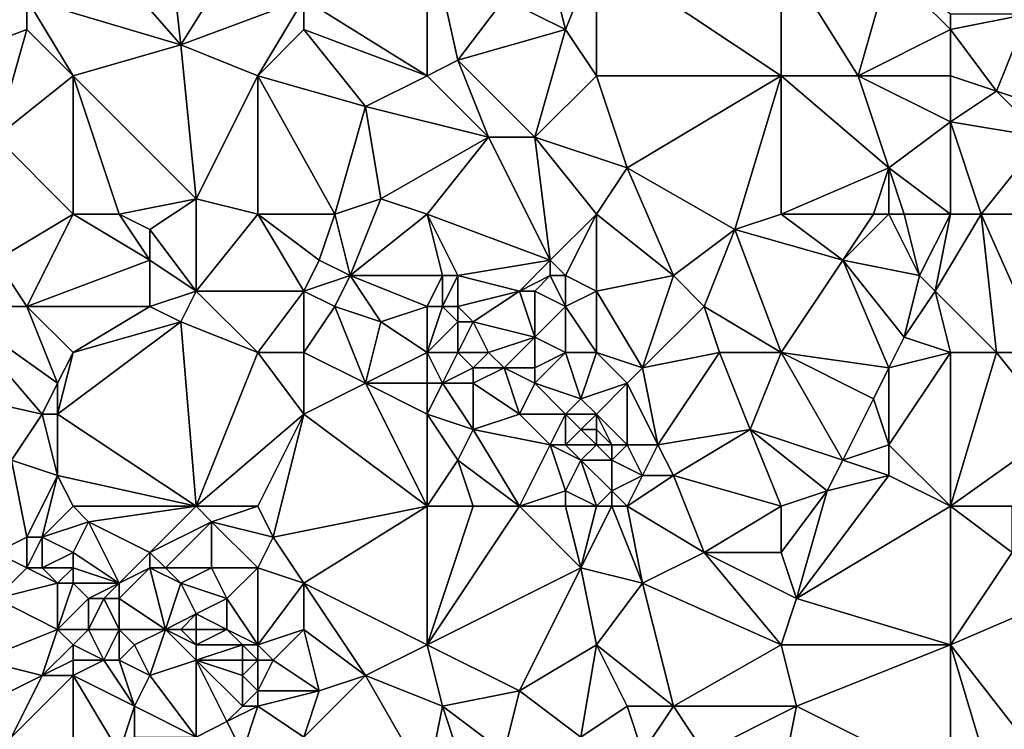
# Model space of a CAD drawing. Units: metres. Extents: x 74375 to 75000, y 344000 to 344500.
# Drawn here: x 74764 to 74828, y 344206 to 344253 of the extents above; entities that cross this region are included whole.
import ezdxf

# ---------------------------------------------------------------- set-up
doc = ezdxf.new("R2010")
doc.units = ezdxf.units.M
doc.layers.add('Terrain', color=15, linetype='Continuous')

msp = doc.modelspace()

# ---------------------------------------------------------------- linework, layer by layer
at = {"layer": 'Terrain'}
for points in [[(74773, 344260, 326.35), (74767, 344259, 326.1), (74774, 344251, 326.24), (74773, 344260, 326.35)], [(74779, 344259, 326.79), (74773, 344260, 326.35), (74774, 344251, 326.24), (74779, 344259, 326.79)], [(74764, 344254, 325.82), (74774, 344251, 326.24), (74767, 344259, 326.1), (74764, 344254, 325.82)], [(74779, 344259, 326.79), (74774, 344251, 326.24), (74782, 344254, 326.68), (74779, 344259, 326.79)], [(74790, 344249, 326.99), (74790, 344259, 327.05), (74782, 344254, 326.68), (74790, 344249, 326.99)], [(74790, 344249, 326.99), (74792, 344250, 327.03), (74790, 344259, 327.05), (74790, 344249, 326.99)], [(74790, 344259, 327.05), (74792, 344250, 327.03), (74795, 344254, 327.36), (74790, 344259, 327.05)], [(74801, 344257, 327.46), (74798, 344256, 327.32), (74799, 344252, 327.43), (74801, 344257, 327.46)], [(74801, 344249, 327.31), (74801, 344257, 327.46), (74799, 344252, 327.43), (74801, 344249, 327.31)], [(74801, 344249, 327.31), (74813, 344249, 327.75), (74801, 344257, 327.46), (74801, 344249, 327.31)], [(74813, 344249, 327.75), (74813, 344257, 328.17), (74801, 344257, 327.46), (74813, 344249, 327.75)], [(74813, 344249, 327.75), (74818, 344249, 328.01), (74813, 344257, 328.17), (74813, 344249, 327.75)], [(74818, 344249, 328.01), (74820, 344256, 328.12), (74813, 344257, 328.17), (74818, 344249, 328.01)], [(74798, 344256, 327.32), (74795, 344254, 327.36), (74799, 344252, 327.43), (74798, 344256, 327.32)], [(74818, 344249, 328.01), (74824, 344252, 328.36), (74820, 344256, 328.12), (74818, 344249, 328.01)], [(74820, 344256, 328.12), (74824, 344252, 328.36), (74824, 344253, 328.33), (74820, 344256, 328.12)], [(74756, 344249, 325.57), (74764, 344254, 325.82), (74753, 344255, 325.55), (74756, 344249, 325.57)], [(74756, 344249, 325.57), (74764, 344252, 325.76), (74764, 344254, 325.82), (74756, 344249, 325.57)], [(74767, 344249, 326.02), (74774, 344251, 326.24), (74764, 344254, 325.82), (74767, 344249, 326.02)], [(74767, 344249, 326.02), (74764, 344254, 325.82), (74764, 344252, 325.76), (74767, 344249, 326.02)], [(74779, 344249, 326.55), (74782, 344254, 326.68), (74774, 344251, 326.24), (74779, 344249, 326.55)], [(74779, 344249, 326.55), (74782, 344252, 326.55), (74782, 344254, 326.68), (74779, 344249, 326.55)], [(74790, 344249, 326.99), (74782, 344254, 326.68), (74782, 344252, 326.55), (74790, 344249, 326.99)], [(74795, 344254, 327.36), (74792, 344250, 327.03), (74799, 344252, 327.43), (74795, 344254, 327.36)], [(74827, 344248, 328.33), (74829, 344253, 328.52), (74824, 344252, 328.36), (74827, 344248, 328.33)], [(74824, 344253, 328.33), (74824, 344252, 328.36), (74829, 344253, 328.52), (74824, 344253, 328.33)], [(74827, 344248, 328.33), (74830, 344247, 328.33), (74829, 344253, 328.52), (74827, 344248, 328.33)], [(74756, 344249, 325.57), (74762, 344245, 325.98), (74764, 344252, 325.76), (74756, 344249, 325.57)], [(74762, 344245, 325.98), (74767, 344249, 326.02), (74764, 344252, 325.76), (74762, 344245, 325.98)], [(74779, 344249, 326.55), (74786, 344247, 326.77), (74782, 344252, 326.55), (74779, 344249, 326.55)], [(74790, 344249, 326.99), (74782, 344252, 326.55), (74786, 344247, 326.77), (74790, 344249, 326.99)], [(74797, 344245, 327.18), (74799, 344252, 327.43), (74792, 344250, 327.03), (74797, 344245, 327.18)], [(74801, 344249, 327.31), (74799, 344252, 327.43), (74797, 344245, 327.18), (74801, 344249, 327.31)], [(74818, 344249, 328.01), (74824, 344249, 328.04), (74824, 344252, 328.36), (74818, 344249, 328.01)], [(74824, 344249, 328.04), (74827, 344248, 328.33), (74824, 344252, 328.36), (74824, 344249, 328.04)], [(74767, 344249, 326.02), (74775, 344241, 326.56), (74774, 344251, 326.24), (74767, 344249, 326.02)], [(74779, 344249, 326.55), (74774, 344251, 326.24), (74775, 344241, 326.56), (74779, 344249, 326.55)], [(74790, 344249, 326.99), (74794, 344245, 327.24), (74792, 344250, 327.03), (74790, 344249, 326.99)], [(74794, 344245, 327.24), (74797, 344245, 327.18), (74792, 344250, 327.03), (74794, 344245, 327.24)], [(74767, 344240, 326.15), (74767, 344249, 326.02), (74762, 344245, 325.98), (74767, 344240, 326.15)], [(74767, 344240, 326.15), (74770, 344240, 326.41), (74767, 344249, 326.02), (74767, 344240, 326.15)], [(74770, 344240, 326.41), (74775, 344241, 326.56), (74767, 344249, 326.02), (74770, 344240, 326.41)], [(74779, 344240, 326.74), (74779, 344249, 326.55), (74775, 344241, 326.56), (74779, 344240, 326.74)], [(74779, 344240, 326.74), (74784, 344240, 327), (74779, 344249, 326.55), (74779, 344240, 326.74)], [(74784, 344240, 327), (74786, 344247, 326.77), (74779, 344249, 326.55), (74784, 344240, 327)], [(74790, 344249, 326.99), (74786, 344247, 326.77), (74794, 344245, 327.24), (74790, 344249, 326.99)], [(74801, 344249, 327.31), (74797, 344245, 327.18), (74803, 344243, 327.45), (74801, 344249, 327.31)], [(74801, 344249, 327.31), (74803, 344243, 327.45), (74813, 344249, 327.75), (74801, 344249, 327.31)], [(74810, 344239, 327.55), (74813, 344249, 327.75), (74803, 344243, 327.45), (74810, 344239, 327.55)], [(74810, 344239, 327.55), (74813, 344240, 327.73), (74813, 344249, 327.75), (74810, 344239, 327.55)], [(74813, 344240, 327.73), (74820, 344243, 328.13), (74813, 344249, 327.75), (74813, 344240, 327.73)], [(74813, 344249, 327.75), (74820, 344243, 328.13), (74818, 344249, 328.01), (74813, 344249, 327.75)], [(74818, 344249, 328.01), (74820, 344243, 328.13), (74824, 344246, 328.13), (74818, 344249, 328.01)], [(74818, 344249, 328.01), (74824, 344246, 328.13), (74824, 344249, 328.04), (74818, 344249, 328.01)], [(74824, 344249, 328.04), (74824, 344246, 328.13), (74827, 344248, 328.33), (74824, 344249, 328.04)], [(74827, 344248, 328.33), (74824, 344246, 328.13), (74830, 344245, 328.22), (74827, 344248, 328.33)], [(74827, 344248, 328.33), (74830, 344245, 328.22), (74830, 344247, 328.33), (74827, 344248, 328.33)], [(74784, 344240, 327), (74787, 344241, 327.1), (74786, 344247, 326.77), (74784, 344240, 327)], [(74794, 344245, 327.24), (74786, 344247, 326.77), (74787, 344241, 327.1), (74794, 344245, 327.24)], [(74820, 344243, 328.13), (74824, 344240, 328.25), (74824, 344246, 328.13), (74820, 344243, 328.13)], [(74824, 344240, 328.25), (74826, 344240, 328.13), (74824, 344246, 328.13), (74824, 344240, 328.25)], [(74826, 344240, 328.13), (74830, 344245, 328.22), (74824, 344246, 328.13), (74826, 344240, 328.13)], [(74762, 344237, 326.32), (74767, 344240, 326.15), (74762, 344245, 325.98), (74762, 344237, 326.32)], [(74790, 344240, 327.05), (74794, 344245, 327.24), (74787, 344241, 327.1), (74790, 344240, 327.05)], [(74790, 344240, 327.05), (74798, 344237, 327.29), (74794, 344245, 327.24), (74790, 344240, 327.05)], [(74798, 344237, 327.29), (74797, 344245, 327.18), (74794, 344245, 327.24), (74798, 344237, 327.29)], [(74801, 344240, 327.27), (74803, 344243, 327.45), (74797, 344245, 327.18), (74801, 344240, 327.27)], [(74801, 344240, 327.27), (74797, 344245, 327.18), (74798, 344237, 327.29), (74801, 344240, 327.27)], [(74826, 344240, 328.13), (74831, 344240, 328.42), (74830, 344245, 328.22), (74826, 344240, 328.13)], [(74801, 344240, 327.27), (74806, 344236, 327.66), (74803, 344243, 327.45), (74801, 344240, 327.27)], [(74810, 344239, 327.55), (74803, 344243, 327.45), (74806, 344236, 327.66), (74810, 344239, 327.55)], [(74813, 344240, 327.73), (74819, 344240, 328.13), (74820, 344243, 328.13), (74813, 344240, 327.73)], [(74819, 344240, 328.13), (74820, 344240, 328.26), (74820, 344243, 328.13), (74819, 344240, 328.13)], [(74820, 344240, 328.26), (74821, 344240, 328.38), (74820, 344243, 328.13), (74820, 344240, 328.26)], [(74821, 344240, 328.38), (74824, 344240, 328.25), (74820, 344243, 328.13), (74821, 344240, 328.38)], [(74770, 344240, 326.41), (74772, 344239, 326.66), (74775, 344241, 326.56), (74770, 344240, 326.41)], [(74772, 344239, 326.66), (74775, 344235, 326.85), (74775, 344241, 326.56), (74772, 344239, 326.66)], [(74779, 344240, 326.74), (74775, 344241, 326.56), (74775, 344235, 326.85), (74779, 344240, 326.74)], [(74784, 344240, 327), (74785, 344236, 326.97), (74787, 344241, 327.1), (74784, 344240, 327)], [(74790, 344240, 327.05), (74787, 344241, 327.1), (74785, 344236, 326.97), (74790, 344240, 327.05)], [(74762, 344237, 326.32), (74764, 344234, 326.38), (74767, 344240, 326.15), (74762, 344237, 326.32)], [(74764, 344234, 326.38), (74772, 344237, 326.83), (74767, 344240, 326.15), (74764, 344234, 326.38)], [(74767, 344240, 326.15), (74772, 344237, 326.83), (74770, 344240, 326.41), (74767, 344240, 326.15)], [(74770, 344240, 326.41), (74772, 344237, 326.83), (74772, 344239, 326.66), (74770, 344240, 326.41)], [(74779, 344240, 326.74), (74775, 344235, 326.85), (74782, 344235, 326.89), (74779, 344240, 326.74)], [(74779, 344240, 326.74), (74782, 344235, 326.89), (74783, 344237, 326.91), (74779, 344240, 326.74)], [(74779, 344240, 326.74), (74783, 344237, 326.91), (74784, 344240, 327), (74779, 344240, 326.74)], [(74784, 344240, 327), (74783, 344237, 326.91), (74785, 344236, 326.97), (74784, 344240, 327)], [(74790, 344240, 327.05), (74785, 344236, 326.97), (74791, 344236, 327.31), (74790, 344240, 327.05)], [(74790, 344240, 327.05), (74791, 344236, 327.31), (74792, 344236, 327.13), (74790, 344240, 327.05)], [(74790, 344240, 327.05), (74792, 344236, 327.13), (74798, 344237, 327.29), (74790, 344240, 327.05)], [(74801, 344240, 327.27), (74798, 344237, 327.29), (74799, 344236, 327.67), (74801, 344240, 327.27)], [(74801, 344240, 327.27), (74799, 344236, 327.67), (74801, 344235, 327.62), (74801, 344240, 327.27)], [(74801, 344240, 327.27), (74801, 344235, 327.62), (74806, 344236, 327.66), (74801, 344240, 327.27)], [(74810, 344239, 327.55), (74817, 344237, 327.98), (74813, 344240, 327.73), (74810, 344239, 327.55)], [(74813, 344240, 327.73), (74817, 344237, 327.98), (74819, 344240, 328.13), (74813, 344240, 327.73)], [(74819, 344240, 328.13), (74817, 344237, 327.98), (74820, 344240, 328.26), (74819, 344240, 328.13)], [(74820, 344240, 328.26), (74817, 344237, 327.98), (74822, 344236, 328.26), (74820, 344240, 328.26)], [(74820, 344240, 328.26), (74822, 344236, 328.26), (74821, 344240, 328.38), (74820, 344240, 328.26)], [(74821, 344240, 328.38), (74822, 344236, 328.26), (74824, 344240, 328.25), (74821, 344240, 328.38)], [(74822, 344236, 328.26), (74823, 344235, 328.23), (74824, 344240, 328.25), (74822, 344236, 328.26)], [(74823, 344235, 328.23), (74827, 344231, 328.41), (74826, 344240, 328.13), (74823, 344235, 328.23)], [(74823, 344235, 328.23), (74826, 344240, 328.13), (74824, 344240, 328.25), (74823, 344235, 328.23)], [(74827, 344231, 328.41), (74830, 344231, 328.34), (74826, 344240, 328.13), (74827, 344231, 328.41)], [(74830, 344231, 328.34), (74831, 344240, 328.42), (74826, 344240, 328.13), (74830, 344231, 328.34)], [(74772, 344239, 326.66), (74772, 344237, 326.83), (74775, 344235, 326.85), (74772, 344239, 326.66)], [(74810, 344239, 327.55), (74806, 344236, 327.66), (74808, 344234, 327.93), (74810, 344239, 327.55)], [(74813, 344231, 328), (74810, 344239, 327.55), (74808, 344234, 327.93), (74813, 344231, 328)], [(74813, 344231, 328), (74817, 344237, 327.98), (74810, 344239, 327.55), (74813, 344231, 328)], [(74762, 344237, 326.32), (74759, 344234, 326.12), (74764, 344234, 326.38), (74762, 344237, 326.32)], [(74764, 344234, 326.38), (74772, 344234, 326.91), (74772, 344237, 326.83), (74764, 344234, 326.38)], [(74772, 344237, 326.83), (74772, 344234, 326.91), (74775, 344235, 326.85), (74772, 344237, 326.83)], [(74783, 344237, 326.91), (74782, 344235, 326.89), (74785, 344236, 326.97), (74783, 344237, 326.91)], [(74798, 344237, 327.29), (74792, 344236, 327.13), (74796, 344235, 327.31), (74798, 344237, 327.29)], [(74798, 344237, 327.29), (74796, 344235, 327.31), (74798, 344236, 327.53), (74798, 344237, 327.29)], [(74798, 344237, 327.29), (74798, 344236, 327.53), (74799, 344236, 327.67), (74798, 344237, 327.29)], [(74813, 344231, 328), (74820, 344230, 328.27), (74817, 344237, 327.98), (74813, 344231, 328)], [(74820, 344230, 328.27), (74821, 344232, 328.38), (74817, 344237, 327.98), (74820, 344230, 328.27)], [(74817, 344237, 327.98), (74821, 344232, 328.38), (74822, 344236, 328.26), (74817, 344237, 327.98)], [(74785, 344236, 326.97), (74782, 344235, 326.89), (74784, 344234, 326.93), (74785, 344236, 326.97)], [(74785, 344236, 326.97), (74784, 344234, 326.93), (74787, 344233, 327.3), (74785, 344236, 326.97)], [(74791, 344236, 327.31), (74785, 344236, 326.97), (74790, 344234, 327.47), (74791, 344236, 327.31)], [(74790, 344234, 327.47), (74785, 344236, 326.97), (74787, 344233, 327.3), (74790, 344234, 327.47)], [(74791, 344236, 327.31), (74790, 344234, 327.47), (74791, 344234, 327.46), (74791, 344236, 327.31)], [(74791, 344236, 327.31), (74791, 344234, 327.46), (74792, 344236, 327.13), (74791, 344236, 327.31)], [(74792, 344236, 327.13), (74791, 344234, 327.46), (74792, 344234, 327.3), (74792, 344236, 327.13)], [(74792, 344236, 327.13), (74792, 344234, 327.3), (74796, 344235, 327.31), (74792, 344236, 327.13)], [(74798, 344236, 327.53), (74796, 344235, 327.31), (74797, 344235, 327.32), (74798, 344236, 327.53)], [(74798, 344236, 327.53), (74797, 344235, 327.32), (74799, 344234, 327.58), (74798, 344236, 327.53)], [(74798, 344236, 327.53), (74799, 344234, 327.58), (74799, 344236, 327.67), (74798, 344236, 327.53)], [(74801, 344235, 327.62), (74799, 344236, 327.67), (74799, 344234, 327.58), (74801, 344235, 327.62)], [(74804, 344230, 327.71), (74806, 344236, 327.66), (74801, 344235, 327.62), (74804, 344230, 327.71)], [(74804, 344230, 327.71), (74808, 344234, 327.93), (74806, 344236, 327.66), (74804, 344230, 327.71)], [(74822, 344236, 328.26), (74821, 344232, 328.38), (74823, 344235, 328.23), (74822, 344236, 328.26)], [(74775, 344235, 326.85), (74772, 344234, 326.91), (74774, 344233, 326.86), (74775, 344235, 326.85)], [(74779, 344231, 327.18), (74775, 344235, 326.85), (74774, 344233, 326.86), (74779, 344231, 327.18)], [(74779, 344231, 327.18), (74782, 344235, 326.89), (74775, 344235, 326.85), (74779, 344231, 327.18)], [(74779, 344231, 327.18), (74782, 344231, 327.11), (74782, 344235, 326.89), (74779, 344231, 327.18)], [(74782, 344231, 327.11), (74784, 344234, 326.93), (74782, 344235, 326.89), (74782, 344231, 327.11)], [(74796, 344235, 327.31), (74792, 344234, 327.3), (74793, 344233, 327.6), (74796, 344235, 327.31)], [(74796, 344235, 327.31), (74793, 344233, 327.6), (74797, 344232, 327.55), (74796, 344235, 327.31)], [(74796, 344235, 327.31), (74797, 344232, 327.55), (74797, 344235, 327.32), (74796, 344235, 327.31)], [(74797, 344235, 327.32), (74797, 344232, 327.55), (74799, 344234, 327.58), (74797, 344235, 327.32)], [(74801, 344231, 327.7), (74801, 344235, 327.62), (74799, 344234, 327.58), (74801, 344231, 327.7)], [(74801, 344231, 327.7), (74804, 344230, 327.71), (74801, 344235, 327.62), (74801, 344231, 327.7)], [(74823, 344235, 328.23), (74821, 344232, 328.38), (74824, 344231, 328.51), (74823, 344235, 328.23)], [(74823, 344235, 328.23), (74824, 344231, 328.51), (74827, 344231, 328.41), (74823, 344235, 328.23)], [(74756, 344229, 326.32), (74765, 344227, 326.6), (74759, 344234, 326.12), (74756, 344229, 326.32)], [(74766, 344229, 326.66), (74764, 344234, 326.38), (74759, 344234, 326.12), (74766, 344229, 326.66)], [(74766, 344229, 326.66), (74759, 344234, 326.12), (74765, 344227, 326.6), (74766, 344229, 326.66)], [(74766, 344229, 326.66), (74767, 344231, 326.72), (74764, 344234, 326.38), (74766, 344229, 326.66)], [(74767, 344231, 326.72), (74772, 344234, 326.91), (74764, 344234, 326.38), (74767, 344231, 326.72)], [(74767, 344231, 326.72), (74774, 344233, 326.86), (74772, 344234, 326.91), (74767, 344231, 326.72)], [(74782, 344231, 327.11), (74786, 344229, 327.38), (74784, 344234, 326.93), (74782, 344231, 327.11)], [(74786, 344229, 327.38), (74787, 344233, 327.3), (74784, 344234, 326.93), (74786, 344229, 327.38)], [(74790, 344231, 327.43), (74790, 344234, 327.47), (74787, 344233, 327.3), (74790, 344231, 327.43)], [(74790, 344231, 327.43), (74792, 344233, 327.48), (74791, 344234, 327.46), (74790, 344231, 327.43)], [(74790, 344231, 327.43), (74791, 344234, 327.46), (74790, 344234, 327.47), (74790, 344231, 327.43)], [(74791, 344234, 327.46), (74792, 344233, 327.48), (74792, 344234, 327.3), (74791, 344234, 327.46)], [(74792, 344234, 327.3), (74792, 344233, 327.48), (74793, 344233, 327.6), (74792, 344234, 327.3)], [(74799, 344231, 327.75), (74799, 344234, 327.58), (74797, 344232, 327.55), (74799, 344231, 327.75)], [(74801, 344231, 327.7), (74799, 344234, 327.58), (74799, 344231, 327.75), (74801, 344231, 327.7)], [(74809, 344231, 328), (74808, 344234, 327.93), (74804, 344230, 327.71), (74809, 344231, 328)], [(74809, 344231, 328), (74813, 344231, 328), (74808, 344234, 327.93), (74809, 344231, 328)], [(74766, 344227, 326.63), (74775, 344221, 327.2), (74774, 344233, 326.86), (74766, 344227, 326.63)], [(74766, 344227, 326.63), (74774, 344233, 326.86), (74767, 344231, 326.72), (74766, 344227, 326.63)], [(74779, 344231, 327.18), (74774, 344233, 326.86), (74775, 344221, 327.2), (74779, 344231, 327.18)], [(74790, 344231, 327.43), (74787, 344233, 327.3), (74786, 344229, 327.38), (74790, 344231, 327.43)], [(74790, 344231, 327.43), (74792, 344231, 327.32), (74792, 344233, 327.48), (74790, 344231, 327.43)], [(74792, 344231, 327.32), (74794, 344231, 327.51), (74793, 344233, 327.6), (74792, 344231, 327.32)], [(74792, 344231, 327.32), (74793, 344233, 327.6), (74792, 344233, 327.48), (74792, 344231, 327.32)], [(74794, 344231, 327.51), (74797, 344232, 327.55), (74793, 344233, 327.6), (74794, 344231, 327.51)], [(74794, 344231, 327.51), (74795, 344230, 327.61), (74797, 344232, 327.55), (74794, 344231, 327.51)], [(74795, 344230, 327.61), (74797, 344230, 327.53), (74797, 344232, 327.55), (74795, 344230, 327.61)], [(74799, 344231, 327.75), (74797, 344232, 327.55), (74797, 344230, 327.53), (74799, 344231, 327.75)], [(74820, 344230, 328.27), (74824, 344231, 328.51), (74821, 344232, 328.38), (74820, 344230, 328.27)], [(74766, 344229, 326.66), (74766, 344227, 326.63), (74767, 344231, 326.72), (74766, 344229, 326.66)], [(74779, 344231, 327.18), (74775, 344221, 327.2), (74782, 344227, 327.18), (74779, 344231, 327.18)], [(74779, 344231, 327.18), (74782, 344227, 327.18), (74782, 344231, 327.11), (74779, 344231, 327.18)], [(74782, 344231, 327.11), (74782, 344227, 327.18), (74786, 344229, 327.38), (74782, 344231, 327.11)], [(74790, 344231, 327.43), (74786, 344229, 327.38), (74790, 344229, 327.4), (74790, 344231, 327.43)], [(74790, 344231, 327.43), (74790, 344229, 327.4), (74791, 344229, 327.41), (74790, 344231, 327.43)], [(74790, 344231, 327.43), (74791, 344229, 327.41), (74792, 344231, 327.32), (74790, 344231, 327.43)], [(74792, 344231, 327.32), (74791, 344229, 327.41), (74793, 344230, 327.68), (74792, 344231, 327.32)], [(74792, 344231, 327.32), (74793, 344230, 327.68), (74794, 344231, 327.51), (74792, 344231, 327.32)], [(74794, 344231, 327.51), (74793, 344230, 327.68), (74795, 344230, 327.61), (74794, 344231, 327.51)], [(74799, 344231, 327.75), (74797, 344230, 327.53), (74797, 344229, 327.68), (74799, 344231, 327.75)], [(74799, 344231, 327.75), (74797, 344229, 327.68), (74800, 344228, 327.74), (74799, 344231, 327.75)], [(74801, 344231, 327.7), (74799, 344231, 327.75), (74800, 344228, 327.74), (74801, 344231, 327.7)], [(74801, 344231, 327.7), (74800, 344228, 327.74), (74803, 344229, 327.89), (74801, 344231, 327.7)], [(74801, 344231, 327.7), (74803, 344229, 327.89), (74804, 344230, 327.71), (74801, 344231, 327.7)], [(74809, 344231, 328), (74804, 344230, 327.71), (74805, 344225, 328.01), (74809, 344231, 328)], [(74809, 344231, 328), (74805, 344225, 328.01), (74811, 344226, 328.1), (74809, 344231, 328)], [(74809, 344231, 328), (74811, 344226, 328.1), (74813, 344231, 328), (74809, 344231, 328)], [(74811, 344226, 328.1), (74817, 344224, 328.32), (74813, 344231, 328), (74811, 344226, 328.1)], [(74813, 344231, 328), (74817, 344224, 328.32), (74819, 344228, 328.22), (74813, 344231, 328)], [(74813, 344231, 328), (74819, 344228, 328.22), (74820, 344230, 328.27), (74813, 344231, 328)], [(74820, 344230, 328.27), (74820, 344225, 328.51), (74824, 344231, 328.51), (74820, 344230, 328.27)], [(74820, 344225, 328.51), (74824, 344221, 328.65), (74824, 344231, 328.51), (74820, 344225, 328.51)], [(74824, 344231, 328.51), (74824, 344221, 328.65), (74827, 344231, 328.41), (74824, 344231, 328.51)], [(74827, 344231, 328.41), (74824, 344221, 328.65), (74831, 344226, 328.5), (74827, 344231, 328.41)], [(74827, 344231, 328.41), (74831, 344226, 328.5), (74830, 344231, 328.34), (74827, 344231, 328.41)], [(74793, 344230, 327.68), (74791, 344229, 327.41), (74793, 344229, 327.44), (74793, 344230, 327.68)], [(74793, 344230, 327.68), (74793, 344229, 327.44), (74795, 344230, 327.61), (74793, 344230, 327.68)], [(74795, 344230, 327.61), (74793, 344229, 327.44), (74796, 344227, 327.85), (74795, 344230, 327.61)], [(74795, 344230, 327.61), (74796, 344227, 327.85), (74797, 344229, 327.68), (74795, 344230, 327.61)], [(74795, 344230, 327.61), (74797, 344229, 327.68), (74797, 344230, 327.53), (74795, 344230, 327.61)], [(74804, 344230, 327.71), (74803, 344229, 327.89), (74805, 344225, 328.01), (74804, 344230, 327.71)], [(74820, 344230, 328.27), (74819, 344228, 328.22), (74820, 344225, 328.51), (74820, 344230, 328.27)], [(74756, 344229, 326.32), (74763, 344224, 326.6), (74765, 344227, 326.6), (74756, 344229, 326.32)], [(74766, 344229, 326.66), (74765, 344227, 326.6), (74766, 344227, 326.63), (74766, 344229, 326.66)], [(74786, 344229, 327.38), (74782, 344227, 327.18), (74790, 344221, 327.84), (74786, 344229, 327.38)], [(74790, 344229, 327.4), (74786, 344229, 327.38), (74790, 344227, 327.4), (74790, 344229, 327.4)], [(74790, 344227, 327.4), (74786, 344229, 327.38), (74790, 344221, 327.84), (74790, 344227, 327.4)], [(74790, 344229, 327.4), (74790, 344227, 327.4), (74791, 344229, 327.41), (74790, 344229, 327.4)], [(74791, 344229, 327.41), (74790, 344227, 327.4), (74793, 344226, 327.54), (74791, 344229, 327.41)], [(74791, 344229, 327.41), (74793, 344226, 327.54), (74793, 344229, 327.44), (74791, 344229, 327.41)], [(74793, 344229, 327.44), (74793, 344226, 327.54), (74796, 344227, 327.85), (74793, 344229, 327.44)], [(74797, 344229, 327.68), (74796, 344227, 327.85), (74799, 344227, 327.82), (74797, 344229, 327.68)], [(74797, 344229, 327.68), (74799, 344227, 327.82), (74800, 344228, 327.74), (74797, 344229, 327.68)], [(74803, 344229, 327.89), (74800, 344228, 327.74), (74801, 344227, 327.99), (74803, 344229, 327.89)], [(74803, 344229, 327.89), (74801, 344227, 327.99), (74803, 344225, 328.29), (74803, 344229, 327.89)], [(74803, 344229, 327.89), (74803, 344225, 328.29), (74805, 344225, 328.01), (74803, 344229, 327.89)], [(74801, 344227, 327.99), (74800, 344228, 327.74), (74799, 344227, 327.82), (74801, 344227, 327.99)], [(74819, 344228, 328.22), (74817, 344224, 328.32), (74820, 344225, 328.51), (74819, 344228, 328.22)], [(74765, 344227, 326.6), (74763, 344224, 326.6), (74766, 344223, 326.82), (74765, 344227, 326.6)], [(74765, 344227, 326.6), (74766, 344223, 326.82), (74766, 344227, 326.63), (74765, 344227, 326.6)], [(74766, 344227, 326.63), (74766, 344223, 326.82), (74775, 344221, 327.2), (74766, 344227, 326.63)], [(74782, 344227, 327.18), (74775, 344221, 327.2), (74779, 344221, 327.4), (74782, 344227, 327.18)], [(74782, 344227, 327.18), (74779, 344221, 327.4), (74780, 344219, 327.65), (74782, 344227, 327.18)], [(74782, 344227, 327.18), (74780, 344219, 327.65), (74790, 344221, 327.84), (74782, 344227, 327.18)], [(74790, 344227, 327.4), (74792, 344224, 327.78), (74793, 344226, 327.54), (74790, 344227, 327.4)], [(74790, 344227, 327.4), (74790, 344221, 327.84), (74792, 344224, 327.78), (74790, 344227, 327.4)], [(74796, 344227, 327.85), (74793, 344226, 327.54), (74798, 344225, 327.81), (74796, 344227, 327.85)], [(74796, 344227, 327.85), (74798, 344225, 327.81), (74799, 344227, 327.82), (74796, 344227, 327.85)], [(74799, 344227, 327.82), (74798, 344225, 327.81), (74799, 344225, 328.01), (74799, 344227, 327.82)], [(74799, 344227, 327.82), (74799, 344225, 328.01), (74800, 344226, 327.93), (74799, 344227, 327.82)], [(74801, 344227, 327.99), (74799, 344227, 327.82), (74800, 344226, 327.93), (74801, 344227, 327.99)], [(74801, 344227, 327.99), (74800, 344226, 327.93), (74801, 344226, 328.22), (74801, 344227, 327.99)], [(74801, 344227, 327.99), (74801, 344226, 328.22), (74802, 344225, 328.11), (74801, 344227, 327.99)], [(74801, 344227, 327.99), (74802, 344225, 328.11), (74803, 344225, 328.29), (74801, 344227, 327.99)], [(74793, 344226, 327.54), (74792, 344224, 327.78), (74796, 344221, 328.02), (74793, 344226, 327.54)], [(74793, 344226, 327.54), (74796, 344221, 328.02), (74798, 344225, 327.81), (74793, 344226, 327.54)], [(74801, 344225, 327.84), (74800, 344226, 327.93), (74799, 344225, 328.01), (74801, 344225, 327.84)], [(74801, 344226, 328.22), (74800, 344226, 327.93), (74801, 344225, 327.84), (74801, 344226, 328.22)], [(74801, 344226, 328.22), (74801, 344225, 327.84), (74802, 344225, 328.11), (74801, 344226, 328.22)], [(74811, 344226, 328.1), (74805, 344225, 328.01), (74806, 344223, 328.21), (74811, 344226, 328.1)], [(74811, 344226, 328.1), (74806, 344223, 328.21), (74813, 344221, 328.46), (74811, 344226, 328.1)], [(74811, 344226, 328.1), (74813, 344221, 328.46), (74816, 344222, 328.37), (74811, 344226, 328.1)], [(74811, 344226, 328.1), (74816, 344222, 328.37), (74817, 344224, 328.32), (74811, 344226, 328.1)], [(74831, 344226, 328.5), (74824, 344221, 328.65), (74828, 344221, 328.61), (74831, 344226, 328.5)], [(74798, 344225, 327.81), (74796, 344221, 328.02), (74799, 344222, 328.16), (74798, 344225, 327.81)], [(74798, 344225, 327.81), (74799, 344222, 328.16), (74800, 344224, 327.9), (74798, 344225, 327.81)], [(74798, 344225, 327.81), (74800, 344224, 327.9), (74799, 344225, 328.01), (74798, 344225, 327.81)], [(74801, 344225, 327.84), (74799, 344225, 328.01), (74800, 344224, 327.9), (74801, 344225, 327.84)], [(74801, 344225, 327.84), (74800, 344224, 327.9), (74802, 344224, 327.96), (74801, 344225, 327.84)], [(74801, 344225, 327.84), (74802, 344224, 327.96), (74802, 344225, 328.11), (74801, 344225, 327.84)], [(74802, 344225, 328.11), (74802, 344224, 327.96), (74803, 344225, 328.29), (74802, 344225, 328.11)], [(74803, 344225, 328.29), (74802, 344224, 327.96), (74804, 344223, 327.98), (74803, 344225, 328.29)], [(74803, 344225, 328.29), (74804, 344223, 327.98), (74805, 344225, 328.01), (74803, 344225, 328.29)], [(74805, 344225, 328.01), (74804, 344223, 327.98), (74806, 344223, 328.21), (74805, 344225, 328.01)], [(74820, 344225, 328.51), (74817, 344224, 328.32), (74820, 344223, 328.57), (74820, 344225, 328.51)], [(74820, 344225, 328.51), (74820, 344223, 328.57), (74824, 344221, 328.65), (74820, 344225, 328.51)], [(74763, 344224, 326.6), (74762, 344218, 326.95), (74764, 344219, 327.18), (74763, 344224, 326.6)], [(74763, 344224, 326.6), (74764, 344219, 327.18), (74766, 344223, 326.82), (74763, 344224, 326.6)], [(74792, 344224, 327.78), (74790, 344221, 327.84), (74793, 344221, 328.07), (74792, 344224, 327.78)], [(74792, 344224, 327.78), (74793, 344221, 328.07), (74796, 344221, 328.02), (74792, 344224, 327.78)], [(74801, 344221, 328.15), (74800, 344224, 327.9), (74799, 344222, 328.16), (74801, 344221, 328.15)], [(74802, 344224, 327.96), (74800, 344224, 327.9), (74802, 344222, 328.19), (74802, 344224, 327.96)], [(74802, 344222, 328.19), (74800, 344224, 327.9), (74801, 344221, 328.15), (74802, 344222, 328.19)], [(74802, 344224, 327.96), (74802, 344222, 328.19), (74804, 344223, 327.98), (74802, 344224, 327.96)], [(74817, 344224, 328.32), (74816, 344222, 328.37), (74820, 344223, 328.57), (74817, 344224, 328.32)], [(74766, 344223, 326.82), (74764, 344219, 327.18), (74765, 344219, 327.32), (74766, 344223, 326.82)], [(74766, 344223, 326.82), (74765, 344219, 327.32), (74767, 344221, 327.15), (74766, 344223, 326.82)], [(74766, 344223, 326.82), (74767, 344221, 327.15), (74775, 344221, 327.2), (74766, 344223, 326.82)], [(74804, 344223, 327.98), (74802, 344222, 328.19), (74803, 344221, 328.17), (74804, 344223, 327.98)], [(74804, 344223, 327.98), (74803, 344221, 328.17), (74806, 344223, 328.21), (74804, 344223, 327.98)], [(74806, 344223, 328.21), (74803, 344221, 328.17), (74808, 344218, 328.35), (74806, 344223, 328.21)], [(74806, 344223, 328.21), (74808, 344218, 328.35), (74813, 344221, 328.46), (74806, 344223, 328.21)], [(74820, 344223, 328.57), (74816, 344222, 328.37), (74814, 344215, 328.58), (74820, 344223, 328.57)], [(74820, 344223, 328.57), (74814, 344215, 328.58), (74824, 344221, 328.65), (74820, 344223, 328.57)], [(74799, 344222, 328.16), (74796, 344221, 328.02), (74799, 344221, 327.98), (74799, 344222, 328.16)], [(74801, 344221, 328.15), (74799, 344222, 328.16), (74799, 344221, 327.98), (74801, 344221, 328.15)], [(74802, 344222, 328.19), (74801, 344221, 328.15), (74802, 344221, 328.29), (74802, 344222, 328.19)], [(74802, 344222, 328.19), (74802, 344221, 328.29), (74803, 344221, 328.17), (74802, 344222, 328.19)], [(74816, 344222, 328.37), (74813, 344218, 328.48), (74814, 344215, 328.58), (74816, 344222, 328.37)], [(74816, 344222, 328.37), (74813, 344221, 328.46), (74813, 344218, 328.48), (74816, 344222, 328.37)], [(74765, 344219, 327.32), (74768, 344220, 327.27), (74767, 344221, 327.15), (74765, 344219, 327.32)], [(74767, 344221, 327.15), (74768, 344220, 327.27), (74775, 344221, 327.2), (74767, 344221, 327.15)], [(74775, 344221, 327.2), (74768, 344220, 327.27), (74772, 344218, 327.25), (74775, 344221, 327.2)], [(74775, 344221, 327.2), (74772, 344218, 327.25), (74776, 344220, 327.2), (74775, 344221, 327.2)], [(74779, 344221, 327.4), (74775, 344221, 327.2), (74776, 344220, 327.2), (74779, 344221, 327.4)], [(74779, 344221, 327.4), (74776, 344220, 327.2), (74780, 344219, 327.65), (74779, 344221, 327.4)], [(74790, 344221, 327.84), (74780, 344219, 327.65), (74782, 344216, 327.92), (74790, 344221, 327.84)], [(74790, 344212, 328.22), (74790, 344221, 327.84), (74782, 344216, 327.92), (74790, 344212, 328.22)], [(74790, 344212, 328.22), (74800, 344217, 328.34), (74796, 344221, 328.02), (74790, 344212, 328.22)], [(74790, 344212, 328.22), (74796, 344221, 328.02), (74793, 344221, 328.07), (74790, 344212, 328.22)], [(74790, 344212, 328.22), (74793, 344221, 328.07), (74790, 344221, 327.84), (74790, 344212, 328.22)], [(74796, 344221, 328.02), (74800, 344217, 328.34), (74799, 344221, 327.98), (74796, 344221, 328.02)], [(74801, 344221, 328.15), (74799, 344221, 327.98), (74800, 344217, 328.34), (74801, 344221, 328.15)], [(74801, 344221, 328.15), (74800, 344217, 328.34), (74802, 344221, 328.29), (74801, 344221, 328.15)], [(74802, 344221, 328.29), (74800, 344217, 328.34), (74804, 344216, 328.49), (74802, 344221, 328.29)], [(74802, 344221, 328.29), (74804, 344216, 328.49), (74803, 344221, 328.17), (74802, 344221, 328.29)], [(74803, 344221, 328.17), (74804, 344216, 328.49), (74808, 344218, 328.35), (74803, 344221, 328.17)], [(74808, 344218, 328.35), (74813, 344218, 328.48), (74813, 344221, 328.46), (74808, 344218, 328.35)], [(74824, 344212, 328.96), (74824, 344221, 328.65), (74814, 344215, 328.58), (74824, 344212, 328.96)], [(74824, 344212, 328.96), (74828, 344218, 328.61), (74824, 344221, 328.65), (74824, 344212, 328.96)], [(74824, 344221, 328.65), (74828, 344218, 328.61), (74828, 344221, 328.61), (74824, 344221, 328.65)], [(74765, 344219, 327.32), (74767, 344218, 327.42), (74768, 344220, 327.27), (74765, 344219, 327.32)], [(74768, 344220, 327.27), (74767, 344218, 327.42), (74770, 344216, 327.29), (74768, 344220, 327.27)], [(74768, 344220, 327.27), (74770, 344216, 327.29), (74772, 344218, 327.25), (74768, 344220, 327.27)], [(74776, 344220, 327.2), (74772, 344218, 327.25), (74773, 344217, 327.41), (74776, 344220, 327.2)], [(74776, 344220, 327.2), (74773, 344217, 327.41), (74776, 344217, 327.46), (74776, 344220, 327.2)], [(74780, 344219, 327.65), (74776, 344220, 327.2), (74779, 344217, 327.82), (74780, 344219, 327.65)], [(74779, 344217, 327.82), (74776, 344220, 327.2), (74776, 344217, 327.46), (74779, 344217, 327.82)], [(74764, 344219, 327.18), (74762, 344218, 326.95), (74764, 344217, 327.04), (74764, 344219, 327.18)], [(74764, 344219, 327.18), (74764, 344217, 327.04), (74765, 344219, 327.32), (74764, 344219, 327.18)], [(74765, 344219, 327.32), (74764, 344217, 327.04), (74765, 344217, 327.13), (74765, 344219, 327.32)], [(74765, 344219, 327.32), (74765, 344217, 327.13), (74767, 344218, 327.42), (74765, 344219, 327.32)], [(74780, 344219, 327.65), (74779, 344217, 327.82), (74782, 344216, 327.92), (74780, 344219, 327.65)], [(74762, 344218, 326.95), (74762, 344215, 326.99), (74764, 344217, 327.04), (74762, 344218, 326.95)], [(74765, 344217, 327.13), (74767, 344217, 327.47), (74767, 344218, 327.42), (74765, 344217, 327.13)], [(74767, 344218, 327.42), (74767, 344217, 327.47), (74770, 344216, 327.29), (74767, 344218, 327.42)], [(74772, 344218, 327.25), (74770, 344216, 327.29), (74772, 344217, 327.46), (74772, 344218, 327.25)], [(74772, 344218, 327.25), (74772, 344217, 327.46), (74773, 344217, 327.41), (74772, 344218, 327.25)], [(74813, 344212, 328.87), (74808, 344218, 328.35), (74804, 344216, 328.49), (74813, 344212, 328.87)], [(74808, 344218, 328.35), (74814, 344215, 328.58), (74813, 344218, 328.48), (74808, 344218, 328.35)], [(74813, 344212, 328.87), (74814, 344215, 328.58), (74808, 344218, 328.35), (74813, 344212, 328.87)], [(74824, 344212, 328.96), (74831, 344215, 328.89), (74828, 344218, 328.61), (74824, 344212, 328.96)], [(74764, 344217, 327.04), (74762, 344215, 326.99), (74766, 344216, 327.15), (74764, 344217, 327.04)], [(74764, 344217, 327.04), (74766, 344216, 327.15), (74765, 344217, 327.13), (74764, 344217, 327.04)], [(74765, 344217, 327.13), (74766, 344216, 327.15), (74767, 344217, 327.47), (74765, 344217, 327.13)], [(74766, 344216, 327.15), (74767, 344216, 327.21), (74767, 344217, 327.47), (74766, 344216, 327.15)], [(74767, 344217, 327.47), (74767, 344216, 327.21), (74770, 344216, 327.29), (74767, 344217, 327.47)], [(74772, 344217, 327.46), (74770, 344215, 327.51), (74773, 344213, 327.9), (74772, 344217, 327.46)], [(74772, 344217, 327.46), (74770, 344216, 327.29), (74770, 344215, 327.51), (74772, 344217, 327.46)], [(74772, 344217, 327.46), (74773, 344213, 327.9), (74774, 344216, 327.79), (74772, 344217, 327.46)], [(74772, 344217, 327.46), (74774, 344216, 327.79), (74773, 344217, 327.41), (74772, 344217, 327.46)], [(74773, 344217, 327.41), (74774, 344216, 327.79), (74776, 344217, 327.46), (74773, 344217, 327.41)], [(74776, 344217, 327.46), (74774, 344216, 327.79), (74777, 344215, 327.82), (74776, 344217, 327.46)], [(74779, 344217, 327.82), (74776, 344217, 327.46), (74777, 344215, 327.82), (74779, 344217, 327.82)], [(74779, 344212, 327.74), (74779, 344217, 327.82), (74777, 344215, 327.82), (74779, 344212, 327.74)], [(74779, 344212, 327.74), (74782, 344216, 327.92), (74779, 344217, 327.82), (74779, 344212, 327.74)], [(74790, 344212, 328.22), (74796, 344209, 328.37), (74800, 344217, 328.34), (74790, 344212, 328.22)], [(74801, 344212, 328.48), (74800, 344217, 328.34), (74796, 344209, 328.37), (74801, 344212, 328.48)], [(74801, 344212, 328.48), (74804, 344216, 328.49), (74800, 344217, 328.34), (74801, 344212, 328.48)], [(74766, 344216, 327.15), (74762, 344215, 326.99), (74766, 344213, 327.4), (74766, 344216, 327.15)], [(74766, 344216, 327.15), (74766, 344213, 327.4), (74767, 344216, 327.21), (74766, 344216, 327.15)], [(74766, 344213, 327.4), (74768, 344215, 327.41), (74767, 344216, 327.21), (74766, 344213, 327.4)], [(74767, 344216, 327.21), (74768, 344215, 327.41), (74770, 344216, 327.29), (74767, 344216, 327.21)], [(74770, 344216, 327.29), (74768, 344215, 327.41), (74769, 344215, 327.27), (74770, 344216, 327.29)], [(74770, 344216, 327.29), (74769, 344215, 327.27), (74770, 344215, 327.51), (74770, 344216, 327.29)], [(74774, 344216, 327.79), (74773, 344213, 327.9), (74775, 344214, 327.58), (74774, 344216, 327.79)], [(74774, 344216, 327.79), (74775, 344214, 327.58), (74777, 344215, 327.82), (74774, 344216, 327.79)], [(74779, 344212, 327.74), (74782, 344213, 327.88), (74782, 344216, 327.92), (74779, 344212, 327.74)], [(74786, 344210, 328.04), (74782, 344216, 327.92), (74782, 344213, 327.88), (74786, 344210, 328.04)], [(74790, 344212, 328.22), (74782, 344216, 327.92), (74786, 344210, 328.04), (74790, 344212, 328.22)], [(74801, 344212, 328.48), (74806, 344208, 328.8), (74804, 344216, 328.49), (74801, 344212, 328.48)], [(74806, 344208, 328.8), (74813, 344212, 328.87), (74804, 344216, 328.49), (74806, 344208, 328.8)], [(74761, 344211, 326.97), (74766, 344213, 327.4), (74762, 344215, 326.99), (74761, 344211, 326.97)], [(74766, 344213, 327.4), (74768, 344213, 327.48), (74768, 344215, 327.41), (74766, 344213, 327.4)], [(74768, 344215, 327.41), (74768, 344213, 327.48), (74769, 344215, 327.27), (74768, 344215, 327.41)], [(74769, 344215, 327.27), (74768, 344213, 327.48), (74770, 344213, 327.45), (74769, 344215, 327.27)], [(74769, 344215, 327.27), (74770, 344213, 327.45), (74770, 344215, 327.51), (74769, 344215, 327.27)], [(74770, 344215, 327.51), (74770, 344213, 327.45), (74773, 344213, 327.9), (74770, 344215, 327.51)], [(74777, 344215, 327.82), (74775, 344214, 327.58), (74777, 344213, 327.65), (74777, 344215, 327.82)], [(74779, 344212, 327.74), (74777, 344215, 327.82), (74777, 344213, 327.65), (74779, 344212, 327.74)], [(74813, 344212, 328.87), (74824, 344212, 328.96), (74814, 344215, 328.58), (74813, 344212, 328.87)], [(74831, 344203, 329.5), (74831, 344215, 328.89), (74824, 344212, 328.96), (74831, 344203, 329.5)], [(74775, 344214, 327.58), (74773, 344213, 327.9), (74774, 344213, 328), (74775, 344214, 327.58)], [(74775, 344214, 327.58), (74774, 344213, 328), (74775, 344213, 328.05), (74775, 344214, 327.58)], [(74775, 344214, 327.58), (74775, 344213, 328.05), (74777, 344213, 327.65), (74775, 344214, 327.58)], [(74761, 344211, 326.97), (74765, 344210, 327.17), (74766, 344213, 327.4), (74761, 344211, 326.97)], [(74765, 344210, 327.17), (74767, 344212, 327.39), (74766, 344213, 327.4), (74765, 344210, 327.17)], [(74767, 344212, 327.39), (74768, 344213, 327.48), (74766, 344213, 327.4), (74767, 344212, 327.39)], [(74767, 344212, 327.39), (74769, 344211, 327.46), (74768, 344213, 327.48), (74767, 344212, 327.39)], [(74769, 344211, 327.46), (74770, 344213, 327.45), (74768, 344213, 327.48), (74769, 344211, 327.46)], [(74769, 344211, 327.46), (74770, 344211, 327.43), (74770, 344213, 327.45), (74769, 344211, 327.46)], [(74771, 344212, 327.86), (74773, 344213, 327.9), (74770, 344213, 327.45), (74771, 344212, 327.86)], [(74771, 344212, 327.86), (74770, 344213, 327.45), (74770, 344211, 327.43), (74771, 344212, 327.86)], [(74771, 344212, 327.86), (74772, 344210, 327.48), (74773, 344213, 327.9), (74771, 344212, 327.86)], [(74775, 344211, 327.74), (74773, 344213, 327.9), (74772, 344210, 327.48), (74775, 344211, 327.74)], [(74775, 344212, 327.97), (74774, 344213, 328), (74773, 344213, 327.9), (74775, 344212, 327.97)], [(74775, 344212, 327.97), (74773, 344213, 327.9), (74775, 344211, 327.74), (74775, 344212, 327.97)], [(74775, 344212, 327.97), (74775, 344213, 328.05), (74774, 344213, 328), (74775, 344212, 327.97)], [(74775, 344212, 327.97), (74778, 344212, 327.68), (74777, 344213, 327.65), (74775, 344212, 327.97)], [(74775, 344212, 327.97), (74777, 344213, 327.65), (74775, 344213, 328.05), (74775, 344212, 327.97)], [(74779, 344212, 327.74), (74777, 344213, 327.65), (74778, 344212, 327.68), (74779, 344212, 327.74)], [(74779, 344212, 327.74), (74780, 344211, 327.86), (74782, 344213, 327.88), (74779, 344212, 327.74)], [(74780, 344211, 327.86), (74783, 344209, 328.2), (74782, 344213, 327.88), (74780, 344211, 327.86)], [(74786, 344210, 328.04), (74782, 344213, 327.88), (74783, 344209, 328.2), (74786, 344210, 328.04)], [(74765, 344210, 327.17), (74767, 344211, 327.28), (74767, 344212, 327.39), (74765, 344210, 327.17)], [(74767, 344212, 327.39), (74767, 344211, 327.28), (74769, 344211, 327.46), (74767, 344212, 327.39)], [(74771, 344212, 327.86), (74770, 344211, 327.43), (74772, 344210, 327.48), (74771, 344212, 327.86)], [(74775, 344212, 327.97), (74775, 344211, 327.74), (74778, 344212, 327.68), (74775, 344212, 327.97)], [(74778, 344212, 327.68), (74775, 344211, 327.74), (74778, 344211, 327.6), (74778, 344212, 327.68)], [(74779, 344212, 327.74), (74778, 344212, 327.68), (74779, 344211, 327.67), (74779, 344212, 327.74)], [(74779, 344211, 327.67), (74778, 344212, 327.68), (74778, 344211, 327.6), (74779, 344211, 327.67)], [(74779, 344212, 327.74), (74779, 344211, 327.67), (74780, 344211, 327.86), (74779, 344212, 327.74)], [(74790, 344212, 328.22), (74786, 344210, 328.04), (74791, 344208, 328.49), (74790, 344212, 328.22)], [(74790, 344212, 328.22), (74791, 344208, 328.49), (74796, 344209, 328.37), (74790, 344212, 328.22)], [(74801, 344212, 328.48), (74796, 344209, 328.37), (74800, 344206, 328.88), (74801, 344212, 328.48)], [(74801, 344212, 328.48), (74800, 344206, 328.88), (74803, 344208, 328.86), (74801, 344212, 328.48)], [(74801, 344212, 328.48), (74803, 344208, 328.86), (74806, 344208, 328.8), (74801, 344212, 328.48)], [(74806, 344208, 328.8), (74814, 344208, 328.95), (74813, 344212, 328.87), (74806, 344208, 328.8)], [(74813, 344212, 328.87), (74814, 344208, 328.95), (74824, 344212, 328.96), (74813, 344212, 328.87)], [(74814, 344208, 328.95), (74824, 344203, 329.46), (74824, 344212, 328.96), (74814, 344208, 328.95)], [(74824, 344203, 329.46), (74827, 344202, 329.68), (74824, 344212, 328.96), (74824, 344203, 329.46)], [(74831, 344203, 329.5), (74824, 344212, 328.96), (74827, 344202, 329.68), (74831, 344203, 329.5)], [(74761, 344211, 326.97), (74761, 344208, 327.23), (74765, 344210, 327.17), (74761, 344211, 326.97)], [(74765, 344210, 327.17), (74767, 344210, 327.23), (74767, 344211, 327.28), (74765, 344210, 327.17)], [(74767, 344211, 327.28), (74767, 344210, 327.23), (74769, 344211, 327.46), (74767, 344211, 327.28)], [(74769, 344211, 327.46), (74767, 344210, 327.23), (74771, 344208, 327.76), (74769, 344211, 327.46)], [(74769, 344211, 327.46), (74771, 344208, 327.76), (74770, 344211, 327.43), (74769, 344211, 327.46)], [(74770, 344211, 327.43), (74771, 344208, 327.76), (74772, 344210, 327.48), (74770, 344211, 327.43)], [(74775, 344211, 327.74), (74772, 344210, 327.48), (74775, 344206, 328.02), (74775, 344211, 327.74)], [(74775, 344211, 327.74), (74775, 344206, 328.02), (74777, 344207, 327.86), (74775, 344211, 327.74)], [(74775, 344211, 327.74), (74777, 344207, 327.86), (74778, 344208, 328.03), (74775, 344211, 327.74)], [(74775, 344211, 327.74), (74778, 344208, 328.03), (74778, 344210, 327.74), (74775, 344211, 327.74)], [(74775, 344211, 327.74), (74778, 344210, 327.74), (74778, 344211, 327.6), (74775, 344211, 327.74)], [(74779, 344211, 327.67), (74778, 344211, 327.6), (74778, 344210, 327.74), (74779, 344211, 327.67)], [(74779, 344211, 327.67), (74778, 344210, 327.74), (74779, 344209, 328.1), (74779, 344211, 327.67)], [(74779, 344211, 327.67), (74779, 344209, 328.1), (74780, 344211, 327.86), (74779, 344211, 327.67)], [(74780, 344211, 327.86), (74779, 344209, 328.1), (74783, 344209, 328.2), (74780, 344211, 327.86)], [(74765, 344210, 327.17), (74761, 344208, 327.23), (74763, 344206, 327.5), (74765, 344210, 327.17)], [(74765, 344210, 327.17), (74763, 344206, 327.5), (74767, 344210, 327.23), (74765, 344210, 327.17)], [(74767, 344203, 327.7), (74767, 344210, 327.23), (74763, 344206, 327.5), (74767, 344203, 327.7)], [(74767, 344203, 327.7), (74770, 344205, 327.7), (74767, 344210, 327.23), (74767, 344203, 327.7)], [(74767, 344210, 327.23), (74770, 344205, 327.7), (74771, 344208, 327.76), (74767, 344210, 327.23)], [(74772, 344210, 327.48), (74771, 344208, 327.76), (74775, 344206, 328.02), (74772, 344210, 327.48)], [(74779, 344209, 328.1), (74778, 344210, 327.74), (74778, 344208, 328.03), (74779, 344209, 328.1)], [(74786, 344210, 328.04), (74783, 344209, 328.2), (74782, 344206, 328.13), (74786, 344210, 328.04)], [(74790, 344203, 328.58), (74786, 344210, 328.04), (74782, 344206, 328.13), (74790, 344203, 328.58)], [(74790, 344203, 328.58), (74791, 344208, 328.49), (74786, 344210, 328.04), (74790, 344203, 328.58)], [(74779, 344209, 328.1), (74778, 344208, 328.03), (74779, 344208, 327.92), (74779, 344209, 328.1)], [(74779, 344209, 328.1), (74779, 344208, 327.92), (74783, 344209, 328.2), (74779, 344209, 328.1)], [(74783, 344209, 328.2), (74779, 344208, 327.92), (74782, 344206, 328.13), (74783, 344209, 328.2)], [(74796, 344209, 328.37), (74791, 344208, 328.49), (74795, 344205, 328.57), (74796, 344209, 328.37)], [(74796, 344209, 328.37), (74795, 344205, 328.57), (74800, 344206, 328.88), (74796, 344209, 328.37)], [(74771, 344208, 327.76), (74770, 344205, 327.7), (74771, 344206, 327.87), (74771, 344208, 327.76)], [(74771, 344208, 327.76), (74771, 344206, 327.87), (74775, 344206, 328.02), (74771, 344208, 327.76)], [(74779, 344208, 327.92), (74778, 344208, 328.03), (74777, 344207, 327.86), (74779, 344208, 327.92)], [(74779, 344208, 327.92), (74777, 344207, 327.86), (74778, 344205, 328.12), (74779, 344208, 327.92)], [(74779, 344208, 327.92), (74778, 344205, 328.12), (74782, 344206, 328.13), (74779, 344208, 327.92)], [(74790, 344203, 328.58), (74792, 344205, 328.61), (74791, 344208, 328.49), (74790, 344203, 328.58)], [(74791, 344208, 328.49), (74792, 344205, 328.61), (74795, 344205, 328.57), (74791, 344208, 328.49)], [(74803, 344208, 328.86), (74800, 344206, 328.88), (74804, 344205, 328.88), (74803, 344208, 328.86)], [(74803, 344208, 328.86), (74804, 344205, 328.88), (74806, 344208, 328.8), (74803, 344208, 328.86)], [(74806, 344208, 328.8), (74804, 344205, 328.88), (74808, 344205, 328.92), (74806, 344208, 328.8)], [(74806, 344208, 328.8), (74808, 344205, 328.92), (74814, 344208, 328.95), (74806, 344208, 328.8)], [(74813, 344203, 329.27), (74814, 344208, 328.95), (74808, 344205, 328.92), (74813, 344203, 329.27)], [(74813, 344203, 329.27), (74824, 344203, 329.46), (74814, 344208, 328.95), (74813, 344203, 329.27)], [(74777, 344207, 327.86), (74775, 344206, 328.02), (74778, 344205, 328.12), (74777, 344207, 327.86)]]:
    msp.add_3dface(points, dxfattribs=at)

doc.saveas('drawing.dxf')
